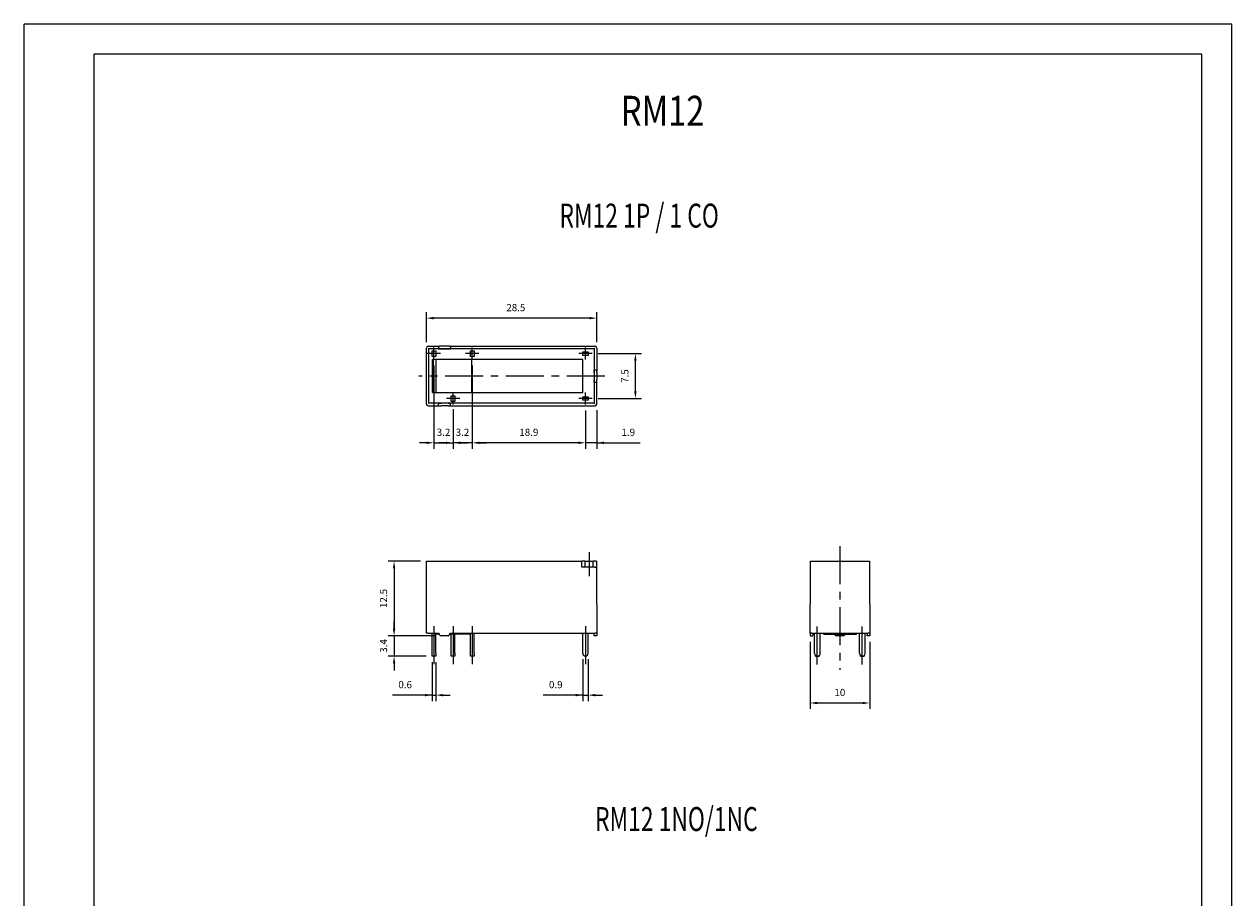
# Model space of a CAD drawing. Extents: x 486 to 688, y 5 to 302.
# Drawn here: x 486 to 688, y 157 to 302 of the extents above; entities that cross this region are included whole.
import ezdxf

# ---------------------------------------------------------------- set-up
doc = ezdxf.new("R2010")
doc.units = 0
doc.header["$PDSIZE"] = -1
doc.linetypes.add('CENTER', pattern=[10.16, 6.35, -1.27, 1.27, -1.27])
doc.layers.get('DEFPOINTS').update_dxf_attribs({"linetype": 'CONTINUOUS'})
for name, color, linetype in [('1', 3, 'CONTINUOUS'), ('2', 6, 'CONTINUOUS'), ('OŚ', 2, 'CENTER'), ('WY', 1, 'CONTINUOUS'), ('WYMIARY', 1, 'CONTINUOUS')]:
    doc.layers.add(name, color=color, linetype=linetype)
doc.styles.add('ITALIC', font='simplex', dxfattribs={"oblique": 15})
doc.dimstyles.new('ISO-25', dxfattribs={"dimtxt": 2.5, "dimasz": 2.5, "dimexe": 1.25, "dimexo": 0.625, "dimtad": 1, "dimtxsty": 'STANDARD', "dimcen": 2.5, "dimazin": 3, "dimtfac": 1, "dimtmove": 0, "dimatfit": 3})

# ---------------------------------------------------------------- blocks, each defined once
blk = doc.blocks.new('*D26')
at = {"layer": 'DEFPOINTS', "color": 0}
for p in [(553.59, 253.39), (553.59, 248.4), (582.05, 248.4)]:
    blk.add_point(p, dxfattribs=at)
at = {"layer": 'WY', "color": 0}
for p, q in [((553.59, 249.4), (553.59, 254.39)), ((582.05, 249.4), (582.05, 254.39)), ((580.85, 253.39), (554.79, 253.39))]:
    blk.add_line(p, q, dxfattribs=at)
for points in [[(554.79, 253.59), (554.79, 253.19), (553.59, 253.39)], [(580.85, 253.19), (580.85, 253.59), (582.05, 253.39)]]:
    blk.add_solid(points, dxfattribs=at)
at = {"layer": 'WY', "color": 0, "insert": (568.53, 254.99), "char_height": 1.2, "attachment_point": 5}
blk.add_mtext('28.5', dxfattribs=at)
blk = doc.blocks.new('*D27')
at = {"layer": 'DEFPOINTS', "color": 0}
for p in [(581.27, 247.48), (588.49, 247.48), (581.27, 239.98)]:
    blk.add_point(p, dxfattribs=at)
at = {"layer": 'WY', "color": 0}
for p, q in [((582.27, 247.48), (589.49, 247.48)), ((588.49, 241.18), (588.49, 246.28)), ((582.27, 239.98), (589.49, 239.98))]:
    blk.add_line(p, q, dxfattribs=at)
for points in [[(588.69, 246.28), (588.29, 246.28), (588.49, 247.48)], [(588.29, 241.18), (588.69, 241.18), (588.49, 239.98)]]:
    blk.add_solid(points, dxfattribs=at)
at = {"layer": 'WY', "color": 0, "insert": (586.89, 243.73), "char_height": 1.2, "attachment_point": 5, "rotation": 90}
blk.add_mtext('7.5', dxfattribs=at)
blk = doc.blocks.new('*D28')
at = {"layer": 'DEFPOINTS', "color": 0}
for p in [(580.15, 238.97), (582.05, 239.06), (580.15, 232.59)]:
    blk.add_point(p, dxfattribs=at)
at = {"layer": 'WY', "color": 0}
for p, q in [((580.15, 237.97), (580.15, 231.59)), ((582.05, 238.06), (582.05, 231.59)), ((578.95, 232.59), (577.75, 232.59)), ((582.05, 232.59), (580.15, 232.59)), ((582.05, 232.59), (589.3, 232.59)), ((583.25, 232.59), (584.45, 232.59))]:
    blk.add_line(p, q, dxfattribs=at)
for points in [[(578.95, 232.39), (578.95, 232.79), (580.15, 232.59)], [(583.25, 232.79), (583.25, 232.39), (582.05, 232.59)]]:
    blk.add_solid(points, dxfattribs=at)
at = {"layer": 'WY', "color": 0, "insert": (587.3, 234.19), "char_height": 1.2, "attachment_point": 5}
blk.add_mtext('1.9', dxfattribs=at)
blk = doc.blocks.new('*D29')
at = {"layer": 'DEFPOINTS', "color": 0}
for p in [(561.25, 246.47), (580.15, 238.97), (561.25, 232.59)]:
    blk.add_point(p, dxfattribs=at)
at = {"layer": 'WY', "color": 0}
for p, q in [((561.25, 245.47), (561.25, 231.59)), ((580.15, 237.97), (580.15, 231.59)), ((578.95, 232.59), (562.45, 232.59))]:
    blk.add_line(p, q, dxfattribs=at)
for points in [[(562.45, 232.79), (562.45, 232.39), (561.25, 232.59)], [(578.95, 232.39), (578.95, 232.79), (580.15, 232.59)]]:
    blk.add_solid(points, dxfattribs=at)
at = {"layer": 'WY', "color": 0, "insert": (570.7, 234.19), "char_height": 1.2, "attachment_point": 5}
blk.add_mtext('18.9', dxfattribs=at)
blk = doc.blocks.new('*D30')
at = {"layer": 'DEFPOINTS', "color": 0}
for p in [(561.25, 246.47), (558.05, 239.2), (558.05, 232.59)]:
    blk.add_point(p, dxfattribs=at)
at = {"layer": 'WY', "color": 0}
for p, q in [((561.25, 245.47), (561.25, 231.59)), ((558.05, 238.2), (558.05, 231.59)), ((556.85, 232.59), (555.65, 232.59)), ((561.25, 232.59), (558.05, 232.59)), ((562.45, 232.59), (563.65, 232.59))]:
    blk.add_line(p, q, dxfattribs=at)
for points in [[(556.85, 232.39), (556.85, 232.79), (558.05, 232.59)], [(562.45, 232.79), (562.45, 232.39), (561.25, 232.59)]]:
    blk.add_solid(points, dxfattribs=at)
at = {"layer": 'WY', "color": 0, "insert": (559.62, 234.19), "char_height": 1.2, "attachment_point": 5}
blk.add_mtext('3.2', dxfattribs=at)
blk = doc.blocks.new('*D31')
at = {"layer": 'DEFPOINTS', "color": 0}
for p in [(554.85, 246.47), (558.05, 239.2), (558.05, 232.59)]:
    blk.add_point(p, dxfattribs=at)
at = {"layer": 'WY', "color": 0}
for p, q in [((554.85, 245.47), (554.85, 231.59)), ((558.05, 238.2), (558.05, 231.59)), ((553.65, 232.59), (552.45, 232.59)), ((554.85, 232.59), (558.05, 232.59)), ((559.25, 232.59), (560.45, 232.59))]:
    blk.add_line(p, q, dxfattribs=at)
for points in [[(553.65, 232.39), (553.65, 232.79), (554.85, 232.59)], [(559.25, 232.79), (559.25, 232.39), (558.05, 232.59)]]:
    blk.add_solid(points, dxfattribs=at)
at = {"layer": 'WY', "color": 0, "insert": (556.46, 234.19), "char_height": 1.2, "attachment_point": 5}
blk.add_mtext('3.2', dxfattribs=at)
blk = doc.blocks.new('*D32')
at = {"layer": 'DEFPOINTS', "color": 0}
for p in [(617.66, 200.39), (627.61, 200.39), (627.61, 189.18)]:
    blk.add_point(p, dxfattribs=at)
at = {"layer": 'WY', "color": 0}
for p, q in [((617.66, 199.39), (617.66, 188.18)), ((627.61, 199.39), (627.61, 188.18)), ((618.86, 189.18), (626.41, 189.18))]:
    blk.add_line(p, q, dxfattribs=at)
for points in [[(618.86, 189.38), (618.86, 188.98), (617.66, 189.18)], [(626.41, 188.98), (626.41, 189.38), (627.61, 189.18)]]:
    blk.add_solid(points, dxfattribs=at)
at = {"layer": 'WY', "color": 0, "insert": (622.63, 190.78), "char_height": 1.2, "attachment_point": 5}
blk.add_mtext('10', dxfattribs=at)
blk = doc.blocks.new('*D34')
at = {"layer": 'DEFPOINTS', "color": 0}
for p in [(553.63, 212.84), (548.2, 200.39), (556.05, 200.39)]:
    blk.add_point(p, dxfattribs=at)
at = {"layer": 'WY', "color": 0}
for p, q in [((552.63, 212.84), (547.2, 212.84)), ((548.2, 211.64), (548.2, 201.59)), ((555.05, 200.39), (547.2, 200.39))]:
    blk.add_line(p, q, dxfattribs=at)
for points in [[(548.4, 211.64), (548, 211.64), (548.2, 212.84)], [(548, 201.59), (548.4, 201.59), (548.2, 200.39)]]:
    blk.add_solid(points, dxfattribs=at)
at = {"layer": 'WY', "color": 0, "insert": (546.6, 206.62), "char_height": 1.2, "attachment_point": 5, "rotation": 90}
blk.add_mtext('12.5', dxfattribs=at)
blk = doc.blocks.new('*D35')
at = {"layer": 'DEFPOINTS', "color": 0}
for p in [(556.05, 200.39), (548.2, 196.99), (554.55, 196.99)]:
    blk.add_point(p, dxfattribs=at)
at = {"layer": 'WY', "color": 0}
for p, q in [((548.2, 201.59), (548.2, 202.79)), ((555.05, 200.39), (547.2, 200.39)), ((548.2, 200.39), (548.2, 196.99)), ((553.55, 196.99), (547.2, 196.99)), ((548.2, 195.79), (548.2, 194.59))]:
    blk.add_line(p, q, dxfattribs=at)
for points in [[(548, 201.59), (548.4, 201.59), (548.2, 200.39)], [(548.4, 195.79), (548, 195.79), (548.2, 196.99)]]:
    blk.add_solid(points, dxfattribs=at)
at = {"layer": 'WY', "color": 0, "insert": (546.6, 198.69), "char_height": 1.2, "attachment_point": 5, "rotation": 90}
blk.add_mtext('3.4', dxfattribs=at)
blk = doc.blocks.new('*D36')
at = {"layer": 'DEFPOINTS', "color": 0}
for p in [(554.55, 196.99), (555.15, 196.99), (555.15, 190.49)]:
    blk.add_point(p, dxfattribs=at)
at = {"layer": 'WY', "color": 0}
for p, q in [((554.55, 195.99), (554.55, 189.49)), ((555.15, 195.99), (555.15, 189.49)), ((554.55, 190.49), (547.95, 190.49)), ((553.35, 190.49), (552.15, 190.49)), ((554.55, 190.49), (555.15, 190.49)), ((556.35, 190.49), (557.55, 190.49))]:
    blk.add_line(p, q, dxfattribs=at)
for points in [[(553.35, 190.29), (553.35, 190.69), (554.55, 190.49)], [(556.35, 190.69), (556.35, 190.29), (555.15, 190.49)]]:
    blk.add_solid(points, dxfattribs=at)
at = {"layer": 'WY', "color": 0, "insert": (550.05, 192.09), "char_height": 1.2, "attachment_point": 5}
blk.add_mtext('0.6', dxfattribs=at)
blk = doc.blocks.new('*D37')
at = {"layer": 'DEFPOINTS', "color": 0}
for p in [(579.7, 197.47), (580.6, 197.47), (580.6, 190.49)]:
    blk.add_point(p, dxfattribs=at)
at = {"layer": 'WY', "color": 0}
for p, q in [((579.7, 196.47), (579.7, 189.49)), ((580.6, 196.47), (580.6, 189.49)), ((579.7, 190.49), (573.1, 190.49)), ((578.5, 190.49), (577.3, 190.49)), ((579.7, 190.49), (580.6, 190.49)), ((581.8, 190.49), (583, 190.49))]:
    blk.add_line(p, q, dxfattribs=at)
for points in [[(578.5, 190.29), (578.5, 190.69), (579.7, 190.49)], [(581.8, 190.69), (581.8, 190.29), (580.6, 190.49)]]:
    blk.add_solid(points, dxfattribs=at)
at = {"layer": 'WY', "color": 0, "insert": (575.2, 192.09), "char_height": 1.2, "attachment_point": 5}
blk.add_mtext('0.9', dxfattribs=at)

msp = doc.modelspace()

# ---------------------------------------------------------------- linework, layer by layer
at = {"layer": '1', "color": 7, "linetype": 'CONTINUOUS'}
for p, q in [((553.586, 239.057), (553.586, 248.401)), ((553.886, 248.701), (555.618, 248.701)), ((555.618, 248.26), (553.928, 248.26)), ((554.03, 248.258), (554.028, 248.259)), ((581.606, 248.258), (554.03, 248.258)), ((554.03, 239.201), (554.03, 248.258)), ((555.618, 248.701), (555.791, 248.703)), ((555.618, 248.701), (555.618, 248.26)), ((555.618, 248.26), (555.625, 248.26)), ((555.625, 248.26), (555.791, 248.27)), ((555.625, 248.26), (557.63, 248.26)), ((557.205, 248.703), (556.051, 248.703)), ((557.205, 248.275), (556.051, 248.275)), ((557.464, 248.703), (557.638, 248.701)), ((557.464, 248.27), (557.63, 248.26)), ((557.695, 248.259), (557.63, 248.26)), ((557.638, 248.701), (557.638, 248.359)), ((557.638, 248.701), (581.75, 248.701)), ((581.606, 248.258), (581.608, 248.259)), ((581.606, 248.258), (581.606, 239.201)), ((581.608, 248.259), (581.708, 248.359)), ((582.05, 248.401), (582.05, 244.739)), ((554.55, 247.479), (554.55, 247.954)), ((554.55, 247.954), (555.15, 247.954)), ((554.55, 247.004), (554.55, 247.479)), ((555.15, 247.004), (554.55, 247.004)), ((554.63, 240.979), (554.63, 246.479)), ((554.806, 246.479), (554.63, 246.479)), ((554.806, 240.979), (554.806, 246.479)), ((555.23, 246.479), (554.806, 246.479)), ((555.15, 247.954), (555.15, 247.479)), ((555.15, 247.479), (555.15, 247.004)), ((555.23, 240.979), (555.23, 246.479)), ((561.106, 246.479), (555.23, 246.479)), ((560.95, 247.479), (560.95, 247.954)), ((560.95, 247.954), (561.55, 247.954)), ((560.95, 247.004), (560.95, 247.479)), ((561.55, 247.004), (560.95, 247.004)), ((561.106, 246.479), (561.106, 240.979)), ((579.706, 246.479), (561.106, 246.479)), ((561.55, 247.954), (561.55, 247.479)), ((561.55, 247.479), (561.55, 247.004)), ((579.7, 247.179), (579.7, 247.779)), ((579.7, 247.779), (580.15, 247.779)), ((580.15, 247.179), (579.7, 247.179)), ((579.706, 240.979), (579.706, 246.479)), ((580.15, 247.779), (580.6, 247.779)), ((580.6, 247.179), (580.15, 247.179)), ((580.6, 247.779), (580.6, 247.179)), ((581.608, 244.797), (581.608, 244.732)), ((581.608, 244.732), (581.608, 242.727)), ((581.618, 244.566), (581.608, 244.732)), ((581.623, 244.306), (581.623, 243.153)), ((581.708, 244.739), (582.05, 244.739)), ((582.05, 244.739), (582.051, 244.566)), ((582.052, 244.306), (582.052, 243.153)), ((581.618, 242.893), (581.608, 242.727)), ((581.608, 242.662), (581.608, 242.727)), ((581.708, 242.72), (582.05, 242.72)), ((582.05, 242.72), (582.051, 242.893)), ((582.05, 239.057), (582.05, 242.72)), ((554.63, 240.979), (554.806, 240.979)), ((554.806, 240.979), (555.23, 240.979)), ((555.23, 240.979), (561.106, 240.979)), ((557.75, 239.979), (557.75, 240.454)), ((557.75, 240.454), (558.35, 240.454)), ((557.75, 239.504), (557.75, 239.979)), ((558.35, 240.454), (558.35, 239.979)), ((558.35, 239.979), (558.35, 239.504)), ((561.106, 240.979), (579.706, 240.979)), ((579.7, 239.679), (579.7, 240.279)), ((579.7, 240.279), (580.15, 240.279)), ((580.15, 240.279), (580.6, 240.279)), ((580.6, 240.279), (580.6, 239.679)), ((553.886, 238.757), (555.618, 238.757)), ((555.618, 239.199), (553.928, 239.199)), ((554.03, 239.201), (554.028, 239.199)), ((581.606, 239.201), (554.03, 239.201)), ((555.618, 238.757), (555.618, 239.199)), ((555.618, 239.199), (555.625, 239.199)), ((555.618, 238.757), (555.791, 238.756)), ((555.625, 239.199), (555.791, 239.189)), ((557.63, 239.199), (555.625, 239.199)), ((557.205, 239.184), (556.051, 239.184)), ((557.205, 238.755), (556.051, 238.755)), ((557.464, 239.189), (557.63, 239.199)), ((557.464, 238.756), (557.638, 238.757)), ((557.695, 239.199), (557.63, 239.199)), ((557.638, 238.757), (557.638, 239.099)), ((557.638, 238.757), (581.75, 238.757)), ((558.35, 239.504), (557.75, 239.504)), ((580.15, 239.679), (579.7, 239.679)), ((580.6, 239.679), (580.15, 239.679)), ((581.606, 239.201), (581.608, 239.199)), ((581.608, 239.199), (581.708, 239.099)), ((553.586, 200.845), (553.628, 212.845)), ((553.628, 212.845), (553.928, 212.845)), ((553.928, 212.845), (579.553, 212.845)), ((579.553, 211.845), (579.553, 212.845)), ((579.853, 212.845), (579.553, 212.845)), ((581.708, 211.845), (579.553, 211.845)), ((580.062, 212.845), (579.853, 212.845)), ((580.062, 212.845), (580.062, 211.845)), ((580.062, 212.845), (581.462, 212.845)), ((581.462, 211.845), (581.462, 212.845)), ((582.008, 212.845), (581.462, 212.845)), ((581.708, 211.845), (582.008, 211.845)), ((582.008, 212.845), (582.008, 211.845)), ((582.008, 211.845), (582.008, 210.475)), ((617.701, 210.475), (617.701, 212.845)), ((617.701, 212.845), (618.001, 212.845)), ((618.001, 212.845), (627.261, 212.845)), ((627.261, 212.845), (627.561, 212.845)), ((627.561, 212.845), (627.561, 210.475)), ((582.008, 210.475), (582.05, 200.845)), ((617.659, 200.845), (617.701, 210.475)), ((627.561, 210.475), (627.603, 200.845)), ((553.886, 200.845), (553.586, 200.845)), ((553.886, 200.845), (555.618, 200.845)), ((554.55, 197.47), (554.55, 200.845)), ((555.15, 197.47), (555.15, 200.845)), ((555.23, 200.66), (555.15, 200.706)), ((555.725, 200.66), (555.23, 200.66)), ((555.618, 200.845), (555.791, 200.545)), ((557.205, 200.395), (556.051, 200.395)), ((557.464, 200.545), (557.638, 200.845)), ((560.95, 200.66), (557.531, 200.66)), ((557.638, 200.845), (581.75, 200.845)), ((557.75, 197.47), (557.75, 200.66)), ((558.35, 197.47), (558.35, 200.66)), ((560.95, 197.47), (560.95, 200.845)), ((561.55, 197.47), (561.55, 200.845)), ((579.7, 197.47), (579.7, 200.845)), ((580.6, 197.47), (580.6, 200.845)), ((581.608, 200.845), (581.608, 200.832)), ((581.618, 200.545), (581.608, 200.832)), ((581.623, 200.395), (581.618, 200.545)), ((582.052, 200.395), (581.623, 200.395)), ((582.05, 200.845), (581.75, 200.845)), ((582.05, 200.845), (582.051, 200.545)), ((582.051, 200.545), (582.052, 200.395)), ((617.658, 200.545), (617.657, 200.395)), ((617.657, 200.395), (618.086, 200.395)), ((617.659, 200.845), (617.658, 200.545)), ((617.959, 200.845), (617.659, 200.845)), ((617.959, 200.845), (627.303, 200.845)), ((618.086, 200.395), (618.091, 200.545)), ((618.101, 200.832), (618.091, 200.545)), ((618.101, 200.845), (618.101, 200.832)), ((618.406, 197.47), (618.406, 200.845)), ((619.356, 197.47), (619.356, 200.845)), ((619.881, 200.845), (619.881, 200.66)), ((619.881, 200.66), (625.381, 200.66)), ((621.795, 200.545), (621.728, 200.66)), ((623.208, 200.395), (622.055, 200.395)), ((623.468, 200.545), (623.534, 200.66)), ((625.381, 200.66), (625.381, 200.845)), ((625.906, 197.47), (625.906, 200.845)), ((626.856, 197.47), (626.856, 200.845)), ((627.162, 200.845), (627.162, 200.832)), ((627.162, 200.832), (627.172, 200.545)), ((627.177, 200.395), (627.172, 200.545)), ((627.605, 200.395), (627.177, 200.395)), ((627.603, 200.845), (627.303, 200.845)), ((627.603, 200.845), (627.605, 200.545)), ((627.605, 200.545), (627.605, 200.395)), ((554.55, 196.995), (554.55, 197.47)), ((555.15, 196.995), (554.55, 196.995)), ((555.15, 197.47), (555.15, 196.995)), ((557.75, 196.995), (557.75, 197.47)), ((558.35, 196.995), (557.75, 196.995)), ((558.35, 197.47), (558.35, 196.995)), ((560.95, 196.995), (560.95, 197.47)), ((561.55, 196.995), (560.95, 196.995)), ((561.55, 197.47), (561.55, 196.995)), ((618.581, 196.995), (618.581, 197.101)), ((618.581, 196.995), (618.856, 196.995)), ((618.906, 196.995), (619.181, 196.995)), ((619.181, 197.101), (619.181, 196.995)), ((626.081, 196.995), (626.081, 197.101)), ((626.081, 196.995), (626.356, 196.995)), ((626.406, 196.995), (626.681, 196.995)), ((626.681, 197.101), (626.681, 196.995))]:
    msp.add_line(p, q, dxfattribs=at)
for centre, radius, start, end in [((553.886, 248.401), 0.3, 90.00109, 179.99891), ((581.75, 248.401), 0.3, 0.00109, 89.99891), ((553.886, 239.057), 0.3, 180.00109, 269.99891), ((581.75, 239.057), 0.3, 270.00109, 359.99891), ((556.051, 200.695), 0.3, 210, 270), ((557.205, 200.695), 0.3, 270, 330), ((622.055, 200.695), 0.3, 210, 270), ((623.208, 200.695), 0.3, 270, 330), ((580.175, 197.47), 0.475, 180, 266.98304), ((580.125, 197.47), 0.475, 273.01696, 0), ((618.881, 197.47), 0.475, 180, 270), ((618.881, 197.47), 0.475, 270, 0), ((626.381, 197.47), 0.475, 180, 270), ((626.381, 197.47), 0.475, 270, 0)]:
    msp.add_arc(centre, radius, start, end, dxfattribs=at)
for centre, major_axis, ratio, start_param, end_param in [((553.928, 248.259), (-0.1, 0), 0.0043634, 3.145956, 4.712389), ((556.051, 248.702), (-0.3, 0), 0.0043634, 4.712389, 5.7595865), ((556.051, 248.265), (-0.3, 0), 0.0349208, 4.712389, 5.7595865), ((557.205, 248.702), (-0.3, 0), 0.0043634, 3.6651914, 4.712389), ((557.205, 248.265), (-0.3, 0), 0.0349208, 3.6651914, 4.712389), ((557.695, 248.359), (0, -0.1), 0.5773503, 4.712389, 6.278822), ((581.708, 244.797), (-0.1, 0), 0.5773503, 0.0043633, 1.5707963), ((581.613, 244.306), (0, -0.3), 0.0349208, 1.5707963, 2.6179939), ((582.05, 244.306), (0, -0.3), 0.0043634, 1.5707963, 2.6179939), ((581.708, 242.662), (-0.1, 0), 0.5773503, 4.712389, 6.278822), ((581.613, 243.153), (0, -0.3), 0.0349208, 0.5235988, 1.5707963), ((582.05, 243.153), (0, -0.3), 0.0043634, 0.5235988, 1.5707963), ((553.928, 239.199), (-0.1, 0), 0.0043634, 1.5707963, 3.1372293), ((556.051, 239.194), (-0.3, 0), 0.0349208, 0.5235988, 1.5707963), ((556.051, 238.757), (-0.3, 0), 0.0043634, 0.5235988, 1.5707963), ((557.205, 239.194), (-0.3, 0), 0.0349208, 1.5707963, 2.6179939), ((557.205, 238.757), (-0.3, 0), 0.0043634, 1.5707963, 2.6179939), ((557.695, 239.099), (0, -0.1), 0.5773503, 3.145956, 4.712389)]:
    msp.add_ellipse(centre, major_axis=major_axis, ratio=ratio, start_param=start_param, end_param=end_param, dxfattribs=at)
at = {"layer": '2'}
for p, q in [((688.07, 302.438), (498.07, 302.438)), ((688.07, 5.438), (688.07, 302.438)), ((688.07, 5.438), (688.07, 302.438)), ((688.07, 5.438), (688.07, 302.438)), ((683.07, 297.438), (498.07, 297.438)), ((683.07, 10.438), (683.07, 297.438))]:
    msp.add_line(p, q, dxfattribs=at)
at = {"layer": 'OŚ'}
for p, q in [((554.85, 246.474), (554.85, 248.485)), ((561.25, 246.474), (561.25, 248.485)), ((580.15, 246.474), (580.15, 248.485)), ((555.972, 247.479), (553.728, 247.479)), ((562.372, 247.479), (560.128, 247.479)), ((581.272, 247.479), (579.028, 247.479)), ((583.378, 243.729), (552.318, 243.729)), ((559.172, 239.979), (556.928, 239.979)), ((558.05, 238.974), (558.05, 240.985)), ((581.272, 239.979), (579.028, 239.979)), ((580.15, 238.974), (580.15, 240.985)), ((580.762, 214.317), (580.762, 210.342)), ((622.631, 215.332), (622.631, 194.72)), ((554.85, 202.004), (554.85, 195.597)), ((558.05, 202.004), (558.05, 195.597)), ((561.25, 202.004), (561.25, 195.597)), ((580.15, 202.005), (580.15, 195.597)), ((618.856, 195.597), (618.856, 202.302)), ((626.356, 195.597), (626.356, 202.302))]:
    msp.add_line(p, q, dxfattribs=at)
at = {"layer": 'WYMIARY', "color": 6}
for p, q in [((486.44, 5.438), (486.44, 302.438)), ((498.07, 302.438), (486.44, 302.438)), ((688.07, 5.438), (688.07, 302.438)), ((688.07, 5.438), (688.07, 302.438)), ((688.07, 5.438), (688.07, 302.438)), ((688.07, 5.438), (688.07, 302.438)), ((498.07, 297.438), (498.07, 10.438))]:
    msp.add_line(p, q, dxfattribs=at)

# ---------------------------------------------------------------- texts
at = {"layer": '1', "style": 'ITALIC', "oblique": 15}
for s, height, width, p in [('RM12', 5, 0.8, (586.062, 285.489)), ('RM12 1P / 1 CO', 4, 0.7, (575.807, 268.5)), ('RM12 1NO/1NC', 4, 0.7, (581.751, 167.82))]:
    msp.add_text(s, height=height, dxfattribs=dict(at, width=width)).set_placement(p)

# ---------------------------------------------------------------- dimensions: what is measured, and where the dimension line sits
at = {"layer": 'WY'}
for base, p1, p2, override, picture, middle in [((553.586, 253.389), (582.05, 248.401), (553.586, 248.401), {"dimtxt": 1.2, "dimasz": 1.2, "dimexe": 1, "dimexo": 1, "dimgap": 1, "dimtoh": 1, "dimdec": 1, "dimtmove": 0}, '*D26', (568.53, 253.389)), ((558.05, 232.59), (554.85, 246.474), (558.05, 239.201), {"dimtxt": 1.2, "dimasz": 1.2, "dimexe": 1, "dimexo": 1, "dimgap": 1, "dimtoh": 1, "dimtmove": 0}, '*D31', (556.461, 232.59)), ((558.05, 232.59), (561.25, 246.474), (558.05, 239.201), {"dimtxt": 1.2, "dimasz": 1.2, "dimexe": 1, "dimexo": 1, "dimgap": 1, "dimtoh": 1, "dimtmove": 0}, '*D30', (559.616, 232.59)), ((580.15, 232.59), (582.05, 239.057), (580.15, 238.974), {"dimtxt": 1.2, "dimasz": 1.2, "dimexe": 1, "dimexo": 1, "dimgap": 1, "dimtoh": 1, "dimtmove": 0}, '*D28', (587.3, 232.59))]:
    dim = msp.add_linear_dim(base=base, p1=p1, p2=p2, angle=180, dimstyle='ISO-25', override=override, dxfattribs=at)
    dim.commit()
    dim.dimension.update_dxf_attribs({"geometry": picture, "text_midpoint": middle, "dimtype": 160})
for base, p1, p2, angle, override, picture, middle in [((561.25, 232.59), (580.15, 238.974), (561.25, 246.474), 180, {"dimtxt": 1.2, "dimasz": 1.2, "dimexe": 1, "dimexo": 1, "dimgap": 1, "dimtoh": 1, "dimtmove": 0}, '*D29', (570.7, 234.19)), ((588.493, 247.479), (581.272, 239.979), (581.272, 247.479), 270, {"dimtxt": 1.2, "dimasz": 1.2, "dimexe": 1, "dimexo": 1, "dimgap": 1, "dimtoh": 1, "dimtmove": 0}, '*D27', (586.893, 243.729)), ((548.200134512, 200.394503426), (553.627759842, 212.844503426), (556.050964923, 200.394503426), 90, {"dimtxt": 1.2, "dimasz": 1.2, "dimexe": 1, "dimexo": 1, "dimgap": 1, "dimtad": 3, "dimtoh": 1, "dimdec": 1, "dimtix": 1, "dimtmove": 2}, '*D34', (546.600134512, 206.619503426)), ((548.2, 196.995), (556.051, 200.395), (554.55, 196.995), 90, {"dimtxt": 1.2, "dimasz": 1.2, "dimexe": 1, "dimexo": 1, "dimgap": 1, "dimtad": 3, "dimtoh": 1, "dimtix": 1, "dimtmove": 2}, '*D35', (546.6, 198.695))]:
    dim = msp.add_linear_dim(base=base, p1=p1, p2=p2, angle=angle, dimstyle='ISO-25', override=override, dxfattribs=at)
    dim.commit()
    dim.dimension.update_dxf_attribs({"geometry": picture, "text_midpoint": middle})
dim = msp.add_linear_dim(base=(627.605, 189.176), p1=(617.657, 200.395), p2=(627.605, 200.395), dimstyle='ISO-25', override={"dimtxt": 1.2, "dimasz": 1.2, "dimexe": 1, "dimexo": 1, "dimgap": 1, "dimtad": 3, "dimtoh": 1, "dimdec": 0, "dimtix": 1, "dimtmove": 2}, dxfattribs=at)
dim.commit()
dim.dimension.update_dxf_attribs({"geometry": '*D32', "text_midpoint": (622.631, 190.776)})
for base, p1, p2, override, picture, middle in [((555.15, 190.492), (554.55, 196.995), (555.15, 196.995), {"dimtxt": 1.2, "dimasz": 1.2, "dimexe": 1, "dimexo": 1, "dimgap": 1, "dimtad": 3, "dimtoh": 0, "dimtix": 1, "dimtmove": 0}, '*D36', (550.05, 190.492)), ((580.6, 190.492), (579.7, 197.47), (580.6, 197.47), {"dimtxt": 1.2, "dimasz": 1.2, "dimexe": 1, "dimexo": 1, "dimgap": 1, "dimtad": 3, "dimtoh": 1, "dimtix": 1, "dimtmove": 0}, '*D37', (575.2, 190.492))]:
    dim = msp.add_linear_dim(base=base, p1=p1, p2=p2, dimstyle='ISO-25', override=override, dxfattribs=at)
    dim.commit()
    dim.dimension.update_dxf_attribs({"geometry": picture, "text_midpoint": middle, "dimtype": 160})

doc.saveas('drawing.dxf')
